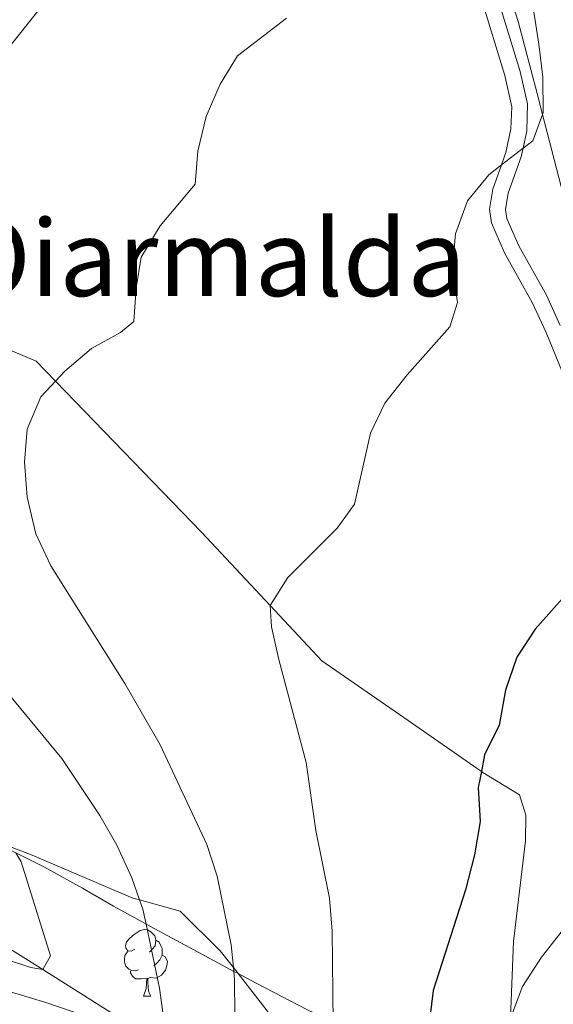
# Model space of a CAD drawing. Extents: x 626178 to 630689, y 780311 to 783365.
# Drawn here: x 627405 to 627485, y 781089 to 781237 of the extents above; entities that cross this region are included whole.
import ezdxf
from ezdxf.enums import TextEntityAlignment as Align

# ---------------------------------------------------------------- set-up
doc = ezdxf.new("R2010")
doc.units = 0
doc.header["$MEASUREMENT"] = 0
doc.linetypes.add('DGN Style 3', pattern=[59.440569999999994, 42.45755, -16.98302])
for name, color, linetype in [('Nivel 11', 7, 'Continuous'), ('Nivel 16', 7, 'Continuous'), ('Nivel 20', 7, 'Continuous'), ('Nivel 21', 7, 'Continuous'), ('Nivel 35', 7, 'Continuous'), ('Nivel 36', 7, 'Continuous'), ('Nivel 4', 7, 'Continuous'), ('Nivel 45', 7, 'Continuous'), ('Nivel 5', 7, 'Continuous'), ('Nivel 57', 7, 'Continuous'), ('Nivel 61', 7, 'Continuous'), ('Nivel 63', 7, 'Continuous')]:
    doc.layers.add(name, color=color, linetype=linetype)
doc.styles.add('Style-times', font='times.shx', dxfattribs={"bigfont": 'timesbig.shx'})
doc.linetypes.add('5zonar', pattern='A,-5,[1,dgnlstyle.shx,S=0.08,R=0,X=0,Y=0],-5', length=10)

msp = doc.modelspace()

# ---------------------------------------------------------------- linework, layer by layer
at = {"layer": 'Nivel 11', "color": 142, "linetype": 'DGN Style 3', "lineweight": 13}
msp.add_polyline3d([(627425.297, 781083.3759999999, 485), (627408.533, 781093.96, 480), (627383.842, 781109.219, 475), (627355.372, 781121.8759999999, 470), (627328.6880000001, 781135.185, 465), (627312.997, 781142.5179999999, 462.639), (627297.122, 781145.4110000001, 460), (627287.2849999999, 781146.29, 459.167), (627277.9269999999, 781146.702, 458.334), (627268.773, 781148.4990000001, 456.668), (627257.8160000001, 781155.588, 455), (627254.815, 781160.5789999999, 454.444), (627254.233, 781161.2779999999, 454.318), (627251.608, 781164.44, 453.75), (627245.631, 781168.7080000001, 453.195), (627239.7760000001, 781171.777, 452.362)], dxfattribs=at)
at = {"layer": 'Nivel 16', "color": 1, "linetype": 'Continuous', "lineweight": 13, "ltscale": 0.5}
msp.add_polyline3d([(627308.6869999999, 781168.747, 466.242), (627321.885, 781178.324, 469.721), (627322.3770000001, 781178.6810000001, 469.851), (627335.398, 781188.7180000001, 475.163), (627347.2180000001, 781197.8300000001, 479.986), (627349.4550000001, 781199.97, 480.592), (627350.8260000001, 781201.283, 480.964), (627356.9480000001, 781207.1400000001, 482.624), (627375.229, 781199.2139999999, 485.956), (627377.2209999999, 781198.372, 486.221), (627407.5090000001, 781185.575, 490.26), (627410.4280000001, 781182.56, 490.714), (627432.4539999999, 781159.8130000001, 494.147), (627442.8060000001, 781148.77, 495.572), (627450.6000000001, 781140.4580000001, 496.646)], dxfattribs=at)
at = {"layer": 'Nivel 20', "color": 19, "linetype": 'Continuous', "lineweight": 0, "ltscale": 0.5}
for points in [[(627492.6030000001, 781189.041, 498.314), (627483.861, 781222.7390000001, 495.646), (627483.0460000001, 781225.8829999999, 495.398), (627480.203, 781236.736, 495.12), (627475.4240000001, 781251.79, 494.426), (627471.932, 781265.5120000001, 493.593), (627467.851, 781279.845, 493.038), (627463.007, 781294.1710000001, 491.233), (627460.811, 781302.301, 490.4), (627468.5360000001, 781315.3019999999, 491.789), (627476.085, 781324.408, 491.789), (627482.719, 781330.446, 492.067), (627485.395, 781332.0390000001, 492.067), (627488.119, 781332.577, 492.067)], [(627443.929, 781085.7209999999, 492.759), (627437.967, 781093.317, 490.753), (627437.254, 781094.226, 490.513), (627435.26, 781096.7679999999, 489.843), (627429.229, 781102.746, 486.65), (627423.115, 781104.432, 485.219), (627422.111, 781104.71, 484.984), (627406.9029999999, 781111.139, 481.513), (627403.919, 781112.338, 480.752), (627391.1140000001, 781117.4890000001, 477.487), (627376.811, 781124.3999999999, 475.266), (627376.757, 781124.4310000001, 475.258), (627362.345, 781132.9839999999, 473.183), (627344.8630000001, 781141.419, 470.075), (627342.0419999999, 781142.781, 469.574), (627329.149, 781147.1599999999, 466.797), (627321.594, 781149.03, 465.576), (627319.6980000001, 781149.5, 465.27), (627308.8319999999, 781153.0590000001, 463.949), (627299.1359999999, 781156.236, 462.771)], [(627450.6000000001, 781140.4580000001, 496.646), (627462.9550000001, 781131.888, 497.618), (627474.635, 781123.767, 500.204), (627474.8700000001, 781123.605, 500.256), (627480.4010000001, 781120.2420000001, 501.783), (627481.3430000001, 781117.1939999999, 502.199), (627481.31, 781113.3360000001, 502.477), (627479.503, 781098.176, 504.004), (627479.0430000001, 781086.638, 505.164)]]:
    msp.add_polyline3d(points, dxfattribs=at)
at = {"layer": 'Nivel 21', "color": 19, "linetype": 'Continuous', "lineweight": 0}
for points in [[(627489.148, 781333.925, 491.121), (627477.594, 781332.048, 490.705), (627467.067, 781329.8300000001, 489.767), (627456.4990000001, 781327.605, 488.826), (627452.733, 781326.783, 488.206), (627453.9680000001, 781319.787, 489.177), (627455.2250000001, 781314.9750000001, 489.656), (627456.101, 781312.4110000001, 489.8), (627461.243, 781297.365, 490.646), (627465.196, 781284.4510000001, 491.511), (627470.46, 781265.199, 492.911), (627473.8600000001, 781250.842, 493.481), (627480.4909999999, 781229.22, 494.314), (627481.6070000001, 781224.3600000001, 494.716), (627481.4880000001, 781220.253, 494.731), (627480.9299999999, 781217.656, 495.008), (627480.6510000001, 781216.354, 495.147), (627478.6810000001, 781210.8659999999, 495.425), (627478.283, 781208.419, 495.425), (627478.4720000001, 781207.0560000001, 495.564), (627480.283, 781202.949, 496.258), (627484.436, 781195.497, 496.952), (627486.537, 781190.969, 497.385)], [(627306.899, 781187.3090000001, 466.751), (627316.976, 781190.4539999999, 470), (627317.426, 781190.648, 470.151), (627321.338, 781192.334, 471.465), (627329.541, 781197.381, 474.332), (627331.4680000001, 781198.4099999999, 474.942), (627335.801, 781200.7250000001, 476.315), (627344.416, 781204.9480000001, 478.661), (627349.619, 781207.125, 479.905), (627350.0120000001, 781207.29, 480), (627351.807, 781207.638, 480.397), (627354.868, 781208.233, 481.076), (627366.815, 781206.439, 483.411), (627375.4890000001, 781204.976, 484.122), (627380.118, 781205.315, 484.883), (627380.828, 781205.3670000001, 485), (627383.8759999999, 781208.1440000001, 485.284), (627394.425, 781221.578, 486.137), (627409.861, 781240.987, 486.424), (627426.328, 781259.7609999999, 487.527), (627442.338, 781279.5760000001, 489.566), (627448.0519999999, 781285.5619999999, 489.877), (627458.868, 781296.8929999999, 490.467)]]:
    msp.add_polyline3d(points, dxfattribs=at)
at = {"layer": 'Nivel 21', "color": 19, "linetype": 'DGN Style 3', "lineweight": 0}
msp.add_polyline3d([(627458.868, 781296.8929999999, 490.467), (627458.9539999999, 781296.6440000001, 490.647), (627462.902, 781283.7409999999, 491.513), (627468.1640000001, 781264.49, 492.918), (627471.5390000001, 781250.227, 493.481), (627478.1699999999, 781228.6030000001, 494.314), (627479.2320000001, 781223.899, 494.731), (627479.0989999999, 781220.5560000001, 494.731), (627478.338, 781217.0150000001, 495.147), (627477.662, 781215.1329999999, 495.241), (627476.348, 781211.469, 495.425), (627475.8559999999, 781208.4480000001, 495.425), (627476.1410000001, 781206.395, 495.564), (627478.132, 781201.878, 496.258), (627482.287, 781194.422, 496.952), (627484.3870000001, 781189.8929999999, 497.391), (627489.747, 781176.7890000001, 499.237)], dxfattribs=at)
at = {"layer": 'Nivel 35', "color": 92, "linetype": '5zonar', "lineweight": 0, "ltscale": 0.5}
msp.add_polyline3d([(627404.433, 781111.5079999999, 495.362), (627408.7860000001, 781109.337, 495.362), (627414.496, 781106.193, 495.917), (627419.183, 781103.476, 498.138), (627423.3870000001, 781101.1670000001, 499.565), (627424.0889999999, 781100.788, 499.758), (627436.314, 781094.192, 503.136), (627437.3090000001, 781093.665, 503.3), (627437.967, 781093.317, 503.409), (627440.669, 781091.889, 503.857), (627452.2949999999, 781085.8700000001, 504.993)], dxfattribs=at)
at = {"layer": 'Nivel 36', "color": 92, "linetype": 'Continuous', "lineweight": 0, "flags": 128}
for points in [[(627422.3829999999, 781096.9809999999), (627421.8530000001, 781096.716), (627421.3230000001, 781096.771), (627421.058, 781097.1410000001), (627421.003, 781097.5660000001), (627421.163, 781098.0860000001), (627421.6429999999, 781098.6810000001), (627422.2779999999, 781099.2110000001), (627423.1780000001, 781099.7960000001), (627423.923, 781099.956), (627424.348, 781099.9010000001), (627424.878, 781099.5860000001), (627425.408, 781099.0009999999), (627425.568, 781098.361), (627425.4580000001, 781097.5109999999), (627425.033, 781096.9809999999), (627424.6130000001, 781096.5560000001)], [(627425.568, 781098.361), (627426.0430000001, 781098.0460000001), (627426.358, 781097.406), (627426.5179999999, 781097.0860000001), (627426.5179999999, 781096.506), (627426.5179999999, 781096.081), (627426.148, 781095.3910000001), (627425.7280000001, 781094.9110000001), (627425.2479999999, 781094.4909999999)], [(627422.9680000001, 781093.9010000001), (627422.5430000001, 781093.7409999999), (627421.9580000001, 781093.801), (627421.483, 781094.0109999999), (627421.058, 781094.436), (627420.8430000001, 781095.021), (627420.8430000001, 781095.4410000001), (627420.898, 781096.0260000001), (627421.3230000001, 781096.716)], [(627426.5179999999, 781096.081), (627426.973, 781095.831), (627427.318, 781095.216), (627427.2080000001, 781094.4909999999), (627426.9979999999, 781093.851), (627426.413, 781093.111), (627425.618, 781092.631), (627424.7679999999, 781092.736), (627424.338, 781092.6059999999)], [(627424.2280000001, 781092.6059999999), (627423.338, 781092.521), (627422.493, 781092.521), (627422.068, 781092.9510000001), (627421.7479999999, 781093.426), (627421.7479999999, 781093.7409999999)], [(627423.683, 781089.9210000001), (627424.118, 781091.081), (627424.2280000001, 781092.6059999999), (627424.338, 781092.6059999999), (627424.3729999999, 781092.021), (627424.408, 781091.3360000001), (627424.4780000001, 781090.7209999999), (627424.5930000001, 781090.321), (627424.808, 781089.9210000001)], [(627423.683, 781089.9210000001), (627424.808, 781089.9210000001)]]:
    msp.add_lwpolyline(points, dxfattribs=at)
at = {"layer": 'Nivel 4', "color": 25, "linetype": 'Continuous', "lineweight": 30, "elevation": 500, "flags": 128}
msp.add_lwpolyline([(627489.7309999999, 781153.0320000001), (627482.75, 781145.1910000001), (627479.9909999999, 781141.013), (627478.26, 781136.0079999999), (627477.3319999999, 781130.7579999999), (627475.1229999999, 781126.2579999999), (627474.635, 781123.767), (627474.163, 781121.3489999999), (627474.4750000001, 781116.233), (627473.604, 781111.2080000001), (627472.2339999999, 781105.935), (627467.3770000001, 781090.8), (627466.138, 781080.487)], dxfattribs=at)
at = {"layer": 'Nivel 5', "color": 25, "linetype": 'Continuous', "lineweight": 0, "flags": 128}
for points, elevation in [([(627486.064, 781290.0930000001), (627483.7280000001, 781285.379), (627482.381, 781280.26), (627481.7890000001, 781274.881), (627480.7849999999, 781264.004), (627480.314, 781253.4070000001), (627480.3659999999, 781248.3489999999), (627481.0179999999, 781243.3910000001), (627482.5079999999, 781238.5160000001), (627483.3260000001, 781233.348), (627483.888, 781228.331), (627483.979, 781223.0549999999), (627483.861, 781222.7390000001)], 495), ([(627445.24, 781237.2309999999), (627437.8740000001, 781231.585), (627435.2690000001, 781227.317), (627433.165, 781222.4369999999), (627431.8729999999, 781217.219), (627431.48, 781212.2250000001), (627426.24, 781205.95), (627423.341, 781201.2250000001), (627422.5889999999, 781196.631), (627422.2420000001, 781191.5320000001), (627420.257, 781189.9099999999), (627415.878, 781187.462), (627411.837, 781184.071), (627410.4280000001, 781182.56), (627408.2380000001, 781180.212), (627406.142, 781175.3489999999), (627405.7890000001, 781170.3589999999), (627406.148, 781165.081), (627407.4709999999, 781159.567), (627409.7420000001, 781154.75), (627420.882, 781137.033), (627426.22, 781127.771), (627433.2550000001, 781112.777), (627434.804, 781108.023), (627436.9210000001, 781097.648), (627437.254, 781094.226), (627437.3090000001, 781093.665), (627437.436, 781092.3659999999), (627437.5079999999, 781081.9210000001)], 490), ([(627483.861, 781222.7390000001), (627482.3859999999, 781218.78), (627480.9299999999, 781217.656), (627477.662, 781215.1329999999), (627475.743, 781213.6510000001), (627472.544, 781209.7239999999), (627470.74, 781204.7550000001), (627470.283, 781199.6910000001), (627471.03, 781194.4210000001), (627469.868, 781190.733), (627463.4280000001, 781183.496), (627460.088, 781179.2390000001), (627457.915, 781174.729), (627455.5149999999, 781164.051), (627452.896, 781160.4199999999), (627445.44, 781152.99), (627442.8060000001, 781148.77), (627442.7919999999, 781148.747), (627443.006, 781145.54), (627444.081, 781140.6570000001), (627448.2420000001, 781125.1400000001), (627449.6599999999, 781114.855), (627451.7309999999, 781104.685), (627452.1710000001, 781099.7039999999), (627452.2949999999, 781085.8700000001)], 495.0000000000001), ([(627379.835, 781203.658), (627377.2520000001, 781198.541), (627377.2209999999, 781198.372), (627376.3530000001, 781193.6200000001), (627378.7550000001, 781173.1880000001), (627379.9480000001, 781168.334), (627381.771, 781163.1810000001), (627384.27, 781158.75), (627390.6100000001, 781149.764), (627393.712, 781145.842), (627401.104, 781138.1170000001), (627411.388, 781125.7050000001), (627417.0989999999, 781117.148), (627419.672, 781112.652), (627421.949, 781107.726), (627423.115, 781104.432), (627423.621, 781103.007), (627424.0889999999, 781100.788), (627426.1259999999, 781091.1370000001), (627426.798, 781086.0120000001)], 485), ([(627404.433, 781111.5079999999), (627405.27, 781110.158), (627409.676, 781096.01), (627408.533, 781093.96), (627406.71, 781094.2320000001), (627392.122, 781099.03)], 480), ([(627425.297, 781083.3759999999), (627408.9639999999, 781088.95), (627388.5959999999, 781095.112), (627378.413, 781097.9170000001), (627368.2849999999, 781099.7490000001), (627361.5349999999, 781100.4340000001), (627347.8330000001, 781100.9809999999), (627321.7380000001, 781100.6159999999), (627300.0819999999, 781098.4820000001), (627295.8360000001, 781097.3459999999), (627290.9469999999, 781094.966), (627282.726, 781089.1089999999), (627282.592, 781088.9950000001), (627280.3859999999, 781087.1130000001)], 485), ([(627487.0260000001, 781100.0290000001), (627483.685, 781095.8090000001), (627480.8200000001, 781091.375), (627479.057, 781086.6950000001)], 505)]:
    msp.add_lwpolyline(points, dxfattribs=dict(at, elevation=elevation))
at = {"layer": 'Nivel 57', "color": 92, "linetype": 'DGN Style 3', "lineweight": 0, "flags": 128}
msp.add_lwpolyline([(627391.071, 781042.869), (627395.7309999999, 781040.5090000001), (627400.493, 781039.078), (627406.2080000001, 781037.818), (627411.845, 781036.9180000001), (627417.5090000001, 781036.44), (627417.9380000001, 781036.4380000001), (627433.5689999999, 781036.3670000001), (627437.662, 781036.129), (627442.6259999999, 781034.0190000001), (627445.571, 781030.2320000001), (627445.6840000001, 781029.5120000001), (627446.2990000001, 781025.598), (627446.4950000001, 781022.46), (627446.8910000001, 781016.145), (627446.8940000001, 781016.111), (627447.024, 781011.7890000001), (627447.1200000001, 781006.632), (627447.179, 781003.494), (627447.9269999999, 780999.8289999999), (627448.872, 780998.2960000001), (627450.182, 780997.345), (627452.831, 780995.423), (627457.608, 780992.942), (627462.4369999999, 780990.5179999999), (627478.7949999999, 780984.0819999999), (627483.4269999999, 780982.237), (627488.834, 780980.317), (627493.2849999999, 780978.7380000001), (627495.315, 780979.0630000001), (627498.031, 780979.4990000001), (627500.0560000001, 780980.798), (627502.702, 780982.4950000001), (627505.21, 780985.6799999999), (627505.422, 780988.0279999999), (627505.5660000001, 780989.6089999999), (627505.212, 780992.675), (627505.057, 780994.02), (627504.8470000001, 780997.176), (627504.3840000001, 781002.2760000001), (627503.8729999999, 781004.9569999999), (627503.4639999999, 781007.1059999999), (627502.031, 781011.3260000001), (627498.7550000001, 781019.2139999999), (627497.341, 781023.5800000001), (627497.3230000001, 781023.639), (627496.0819999999, 781029.0560000001), (627495.1840000001, 781033.997), (627494.3970000001, 781038.895), (627494.408, 781042.7509999999), (627495.0860000001, 781047.2350000001), (627495.132, 781047.534), (627494.841, 781052.1470000001), (627493.622, 781054.9890000001), (627491.048, 781058.6300000001), (627491.0390000001, 781058.6440000001), (627487.77, 781061.8470000001), (627484.837, 781064.192), (627480.0519999999, 781068.02), (627477.25, 781070.1799999999), (627475.084, 781071.851), (627472.4169999999, 781073.909), (627465.696, 781078.479), (627464.419, 781079.3489999999), (627458.392, 781082.7150000001), (627452.2949999999, 781085.8700000001), (627440.669, 781091.889), (627437.967, 781093.317), (627437.3090000001, 781093.665), (627436.314, 781094.192), (627424.0889999999, 781100.788), (627423.3870000001, 781101.1670000001), (627419.183, 781103.476), (627414.496, 781106.193), (627408.7860000001, 781109.337), (627404.433, 781111.5079999999), (627402.7849999999, 781112.331), (627395.4410000001, 781115.459), (627390.94, 781117.4480000001), (627379.618, 781122.5830000001), (627377.7749999999, 781123.362), (627368.791, 781127.165), (627364.176, 781129.1070000001), (627357.601, 781131.368), (627352.632, 781133.2080000001), (627349.942, 781134.077), (627331.0149999999, 781140.2010000001), (627326.338, 781141.669), (627324.4950000001, 781142.1100000001), (627319.939, 781143.2010000001), (627315.3870000001, 781144.757), (627312.0009999999, 781146.6840000001), (627308.6910000001, 781151.608), (627308.8319999999, 781153.0590000001), (627309.152, 781156.3389999999), (627311.048, 781157.8870000001), (627313.585, 781159.399), (627319.753, 781163.075), (627323.9010000001, 781165.956), (627325.98, 781167.763), (627333.405, 781174.216), (627337.0260000001, 781177.74), (627337.439, 781178.1869999999), (627339.649, 781180.5819999999), (627342.6840000001, 781184.381), (627345.415, 781188.47), (627347.9310000001, 781192.994), (627349.567, 781196.8219999999), (627349.642, 781196.996), (627350.8260000001, 781201.283), (627350.9909999999, 781201.8770000001), (627351.7450000001, 781206.783), (627351.807, 781207.638), (627351.994, 781210.19), (627352.1030000001, 781211.673), (627352.0959999999, 781213.967), (627352.0959999999, 781214.023), (627351.175, 781218.875), (627350.131, 781220.801), (627348.631, 781223.574), (627344.899, 781225.1939999999), (627341.6059999999, 781223.831), (627339.646, 781223.02), (627334.99, 781219.355), (627330.8119999999, 781215.605), (627327.3870000001, 781212.2479999999), (627327.2390000001, 781212.1030000001), (627324.06, 781208.317), (627321.25, 781203.6300000001), (627319.5090000001, 781198.9199999999), (627318.1680000001, 781193.5970000001), (627317.426, 781190.648), (627317.233, 781189.8800000001), (627317.0549999999, 781189.173), (627315.409, 781184.5020000001), (627312.6100000001, 781178.487), (627310.1270000001, 781174.399), (627306.9950000001, 781170.9240000001), (627306.818, 781170.727), (627305.835, 781169.9809999999), (627303.7250000001, 781168.3800000001), (627299.392, 781165.9990000001), (627293.4839999999, 781163.5179999999), (627285.5719999999, 781160.6570000001), (627284.145, 781160.142), (627279.274, 781159.521), (627264.44, 781159.666), (627259.467, 781160.1869999999), (627257.385, 781160.621), (627254.233, 781161.2779999999), (627253.4850000001, 781161.435), (627242.2409999999, 781164.666), (627235.959, 781166.784), (627228.47, 781169.257), (627223.798, 781170.801), (627220.308, 781172.1140000001), (627219.209, 781172.527), (627216.2620000001, 781173.6359999999), (627214.1869999999, 781174.4180000001), (627206.4539999999, 781176.896), (627195.645, 781179.466), (627189.24, 781180.5320000001), (627183.8840000001, 781181.112), (627177.013, 781181.104), (627171.631, 781181.098), (627166.118, 781180.872), (627161.281, 781180.1259999999), (627155.138, 781178.6340000001), (627153.5900000001, 781178.513), (627150.381, 781178.2650000001), (627144.98, 781179.6640000001), (627140.727, 781182.6769999999), (627136.9299999999, 781187.888), (627136.2849999999, 781189.2990000001), (627134.949, 781192.2250000001), (627133.7280000001, 781195.8219999999), (627132.648, 781200.727), (627132.334, 781205.592), (627132.655, 781207.9340000001), (627133.9439999999, 781210.888), (627134.6370000001, 781212.476), (627137.896, 781216.7139999999), (627141.2250000001, 781218.663), (627147.0120000001, 781222.051), (627149.7509999999, 781224.564), (627150.7350000001, 781225.466), (627152.754, 781229.8260000001), (627151.692, 781240.534), (627150.5700000001, 781251.8670000001), (627150.077, 781256.0420000001), (627149.987, 781256.8119999999), (627148.9280000001, 781261.6699999999), (627144.4539999999, 781273.2749999999), (627142.0860000001, 781277.8200000001), (627138.5930000001, 781282.6340000001), (627135.277, 781286.2760000001), (627131.017, 781289.871), (627129.065, 781291.351), (627125.3740000001, 781294.078), (627121.338, 781296.6130000001), (627107.135, 781304.4720000001), (627108.4839999999, 781232.128), (627109.973, 781152.335), (627129.4110000001, 781158.4369999999), (627131.1410000001, 781158.98), (627135.5360000001, 781157.108), (627139.719, 781153.6950000001), (627146.1030000001, 781149.571), (627149.544, 781147.6000000001), (627151.213, 781146.646), (627155.611, 781145.1170000001), (627164.4310000001, 781143.3260000001), (627167.0560000001, 781142.916), (627173.1939999999, 781139.2849999999), (627173.5700000001, 781139.0630000001), (627176.4299999999, 781137.3700000001), (627177.736, 781136.5989999999), (627181.712, 781133.6070000001), (627186.435, 781129.696), (627191.4979999999, 781127.038), (627193.8899999999, 781126.476), (627196.351, 781125.898), (627196.4750000001, 781125.8859999999), (627201.888, 781125.3729999999), (627207.854, 781125.727), (627213.0860000001, 781126.5090000001), (627219.193, 781127.301), (627235.7860000001, 781127.6200000001), (627240.023, 781126.9569999999), (627244.524, 781124.689), (627249.156, 781120.476), (627250.4950000001, 781118.271), (627251.7220000001, 781116.254), (627253.567, 781111.7920000001), (627254.3230000001, 781105.746), (627256.297, 781101.338), (627257.564, 781100.3970000001), (627258.31, 781099.936), (627261.9099999999, 781097.716), (627266.345, 781095.585), (627269.854, 781094.1499999999), (627278.1240000001, 781090.77), (627282.592, 781088.9950000001), (627287.1510000001, 781087.185), (627294.6429999999, 781083.9010000001), (627300.496, 781081.337), (627303.318, 781079.8319999999), (627317.22, 781072.4240000001), (627324.1969999999, 781067.993), (627326.2479999999, 781066.692), (627336.425, 781059.1880000001), (627337.2039999999, 781058.615), (627342.3759999999, 781054.9909999999), (627347.6680000001, 781052.021), (627352.4720000001, 781050.9510000001), (627356.838, 781051.1429999999), (627360.169, 781052.7790000001), (627361.8899999999, 781055.2720000001), (627361.4709999999, 781059.622), (627361.3999999999, 781060.362), (627359.744, 781065.5860000001), (627358.4010000001, 781070.591), (627358.381, 781070.6670000001), (627358.186, 781075.324), (627359.6000000001, 781079.415), (627360.0360000001, 781079.881), (627362.767, 781082.7960000001), (627368.379, 781084.6400000001), (627373.378, 781084.3630000001), (627379.078, 781082.2390000001), (627384.094, 781079.1470000001), (627387.879, 781075.925), (627388.044, 781075.712), (627392.101, 781070.5160000001), (627393.369, 781066.0830000001), (627393.061, 781062.6710000001), (627392.922, 781061.1170000001), (627391.253, 781052.837), (627391.0430000001, 781051.791), (627389.3570000001, 781045.95), (627390.5490000001, 781043.342), (627390.648, 781043.2509999999)], close=True, dxfattribs=at)
at = {"layer": 'Nivel 61', "color": 19, "linetype": 'Continuous', "lineweight": 0}
msp.add_3dface([(627118.01, 780721.3900000001), (627074.8600000001, 783034.97), (630460.81, 783099.01), (630505.1100000001, 780785.4299999999)], dxfattribs=at)
at = {"layer": 'Nivel 63', "color": 7, "linetype": 'Continuous', "lineweight": 0}
msp.add_3dface([(626234.399, 780310.8640000001), (630688.5970000001, 780395.0789999999), (630632.453, 783364.56), (626178.2550000001, 783280.344)], dxfattribs=at)

# ---------------------------------------------------------------- texts
at = {"layer": 'Nivel 45', "color": 19, "linetype": 'Continuous', "lineweight": 0, "style": 'Style-times'}
msp.add_text('Oiarmalda', height=11.500002, dxfattribs=at).set_placement((627433.6891739469, 781201.129001, 491.025), align=Align.MIDDLE_CENTER)

doc.saveas('drawing.dxf')
